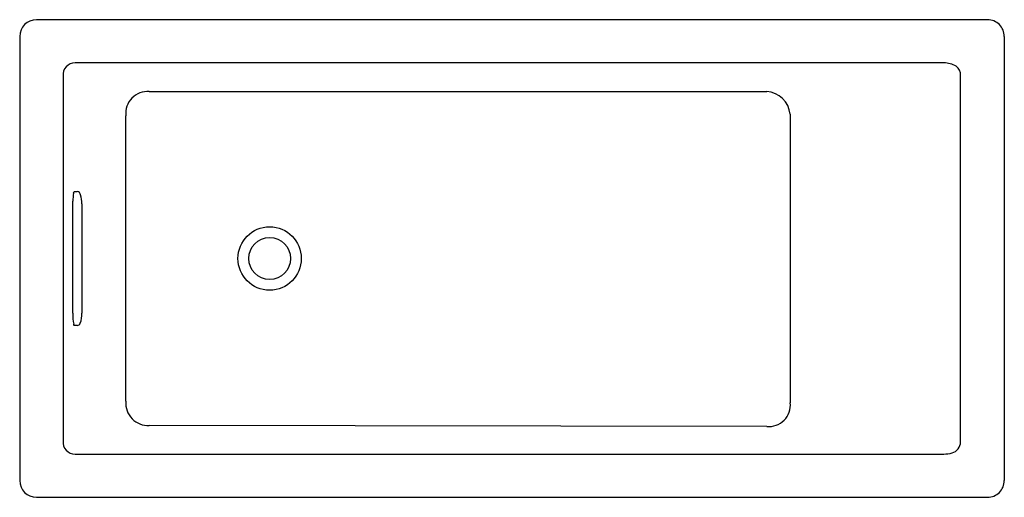
# Model space of a CAD drawing. Units: inches. Extents: x -27.5 to 38.5, y 37.8 to 69.8.
import ezdxf

# ---------------------------------------------------------------- set-up
doc = ezdxf.new("R2010")
doc.units = ezdxf.units.IN
doc.header["$LTSCALE"] = 0.64311
doc.header["$MEASUREMENT"] = 0
doc.layers.get('0').update_dxf_attribs({"linetype": 'CONTINUOUS'})
doc.layers.get('Defpoints').update_dxf_attribs({"linetype": 'CONTINUOUS'})
doc.styles.get("Standard").update_dxf_attribs({"font": 'txt', "width": 0.8})

msp = doc.modelspace()

# ---------------------------------------------------------------- linework, layer by layer
for p, q in [((-27.502, 68.662), (-27.502, 38.912)), ((-24.596, 66.016), (-24.596, 41.559)), ((-18.815, 64.968), (22.574, 64.968)), ((24.149, 63.459), (24.149, 44.115)), ((-20.381, 44.218), (-20.381, 63.356)), ((-23.888, 58.161), (-23.869, 58.227)), ((-23.869, 58.227), (-23.849, 58.267)), ((-23.849, 58.267), (-23.826, 58.287)), ((-23.826, 58.287), (-23.639, 58.281)), ((-23.941, 57.457), (-23.938, 57.635)), ((-23.941, 50.117), (-23.941, 57.457)), ((-23.338, 57.457), (-23.338, 50.117)), ((-23.864, 49.33), (-23.882, 49.384)), ((-23.845, 49.298), (-23.864, 49.33)), ((-23.826, 49.287), (-23.845, 49.298)), ((-23.639, 49.294), (-23.826, 49.287)), ((22.574, 42.538), (-18.815, 42.606)), ((-26.376, 37.786), (37.374, 37.786))]:
    msp.add_line(p, q)
for radius in [2.122, 1.405]:
    msp.add_circle((-10.746, 53.787), radius)
for centre, radius, start, end in [((-26.376, 68.662), 1.126, 89.99894, 179.99639), ((5.112, -3532036.21), 3532105.998, 89.999476653, 90.000510768), ((37.374, 68.662), 1.126, 359.99865, 89.99948), ((338159.705, 53.795), 338121.205, 179.99748073, 180.00252197), ((-23.803, 66.091), 0.797, 88.55835, 185.41744), ((19.902, -379405.707), 379472.597, 89.9978049, 90.00659599), ((34.489, 65.417), 1.473, 58.01069, 91.8682), ((34.846, 66.081), 0.723, 357.81446, 54.10453), ((-427135.49, 53.778), 427171.058, 359.99835346, 0.00164654), ((-18.934, 63.517), 1.456, 85.31046, 186.33253), ((22.463, 63.277), 1.695, 6.19146, 86.25861), ((-20.893, 57.607), 3.045, 169.52746, 179.47217), ((-23.692, 58.005), 0.28, 8.8241, 79.26529), ((-24.895, 57.555), 1.56, 356.39904, 18.43854), ((-19.997, 50.068), 3.945, 179.28919, 189.98296), ((-24.98, 50.039), 1.644, 339.27057, 2.71094), ((-23.679, 49.541), 0.25, 278.9816, 340.52535), ((-18.91, 44.08), 1.477, 174.65015, 273.70686), ((22.731, 43.955), 1.426, 263.66469, 6.41784), ((-23.803, 41.483), 0.797, 174.57341, 271.45095), ((34.815, 41.494), 0.753, 283.9808, 0.59916), ((19.914, 379346.342), 379305.657, 269.99339937, 270.00219432), ((34.463, 42.525), 1.841, 269.29734, 286.84926), ((-26.376, 38.912), 1.126, 179.99792, 269.99353), ((37.374, 38.912), 1.126, 270, 0.00252)]:
    msp.add_arc(centre, radius, start, end)

# ---------------------------------------------------------------- texts
at = {"layer": 'Defpoints'}
for tag, p, s in [('MODELNUMBER', (5.499, 53.798), 'K-1821'), ('TRADENAME', (5.499, 53.797), 'UNDERSCORE'), ('PRODUCT', (5.499, 53.795), 'BATH'), ('MATERIAL', (5.499, 53.793), 'ACRYLIC')]:
    msp.add_attdef(tag, p, s, height=0.001, dxfattribs=at)

doc.saveas('drawing.dxf')
